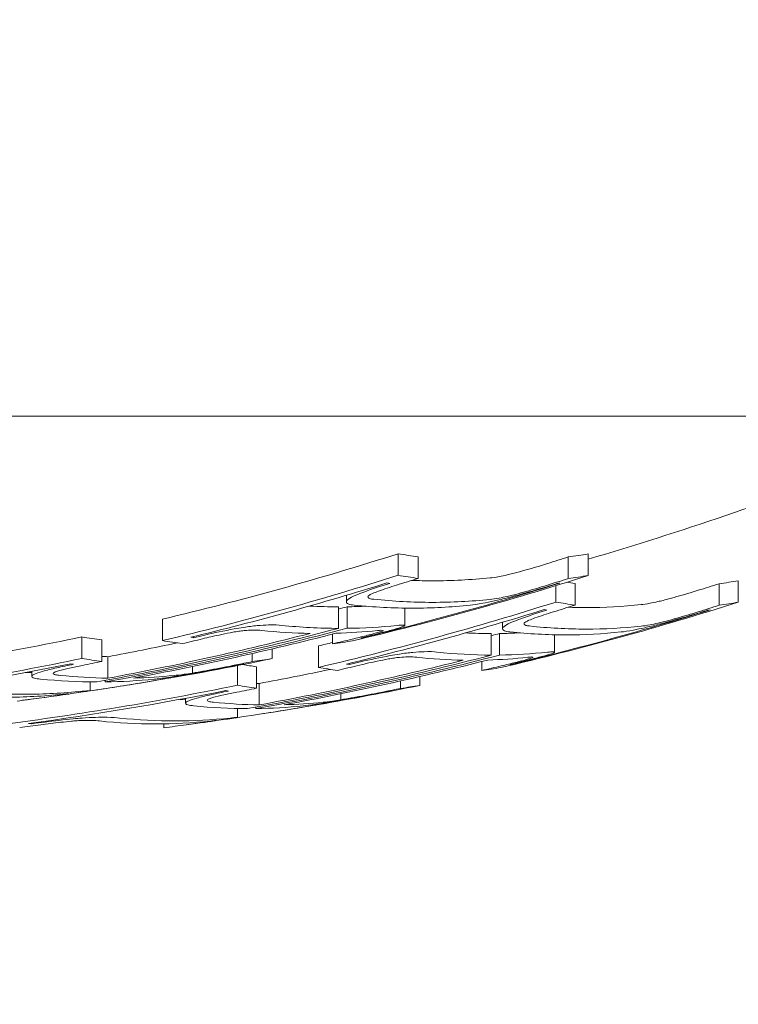
# Model space of a CAD drawing. Units: millimetres. Extents: x -2555 to 7793, y -2488 to 3748.
# Drawn here: x 2390 to 2397, y -37 to -27 of the extents above; entities that cross this region are included whole.
import ezdxf

# ---------------------------------------------------------------- set-up
doc = ezdxf.new("R2010")
doc.units = ezdxf.units.MM
doc.header["$LTSCALE"] = 0.2
doc.header["$MEASUREMENT"] = 0
doc.header["$PDMODE"] = 1
doc.layers.add('HAGS-Dim Plan', color=7, linetype='Continuous', lineweight=100)
doc.layers.add('HAGS-Plan', color=7, linetype='Continuous')
doc.styles.get("Standard").update_dxf_attribs({"font": 'g13f12d.shx', "height": 300})
doc.dimstyles.new('HAGS - Dim Plan', dxfattribs={"dimtxt": 300, "dimasz": 200, "dimexe": 0.18, "dimexo": 0.0625, "dimgap": 150, "dimtad": 0, "dimlfac": 0.001, "dimrnd": 0.05, "dimzin": 1, "dimdsep": 46, "dimtxsty": 'Standard', "dimblk": 'HAGS - Dim Plan arrow', "dimcen": 0.1, "dimse1": 1, "dimse2": 1, "dimclrd": 1, "dimadec": 0, "dimazin": 0, "dimtfac": 1, "dimtofl": 0, "dimtmove": 0, "dimatfit": 3, "dimfxl": 1, "dimtolj": 1, "dimtzin": 0, "dimarcsym": 0})

# ---------------------------------------------------------------- blocks, each defined once
blk = doc.blocks.new('HAGS - Dim Plan arrow')
at = {"color": 1, "lineweight": 0}
blk.add_lwpolyline([(0, 0, 0, 0.35, 0), (-1, 0, 0.015, 0.015, 0)], format="xyseb", dxfattribs=at)
blk = doc.blocks.new('*D14')
at = {"layer": 'Defpoints', "color": 0, "transparency": 16777216}
for p in [(0, 2555), (0, -1555), (7596.4337, -1555)]:
    blk.add_point(p, dxfattribs=at)
at = {"layer": 'HAGS-Dim Plan', "color": 1, "lineweight": -2, "transparency": 16777216}
for p, q in [((7596.4337, 2355), (7596.4337, 1090.4366)), ((7596.4337, -1355), (7596.4337, -90.4366))]:
    blk.add_line(p, q, dxfattribs=at)
at = {"layer": 'HAGS-Dim Plan', "color": 1, "lineweight": -2, "transparency": 16777216, "xscale": 200, "yscale": 200, "zscale": 200}
for p, rotation in [((7596.4337, 2555), 90), ((7596.4337, -1555), 270)]:
    blk.add_blockref('HAGS - Dim Plan arrow', p, dxfattribs=dict(at, rotation=rotation))
at = {"layer": 'HAGS-Dim Plan', "color": 0, "transparency": 16777216, "insert": (7596.4337, 500), "char_height": 300, "attachment_point": 5, "rotation": 90}
blk.add_mtext('\\A1;4.10m', dxfattribs=at)
blk = doc.blocks.new('*D15')
at = {"layer": 'Defpoints', "color": 0, "transparency": 16777216}
for p in [(0, 1059, 3325.1195), (0, -59, 3325.1195), (6983.1057, -59)]:
    blk.add_point(p, dxfattribs=at)
at = {"layer": 'HAGS-Dim Plan', "color": 1, "lineweight": -2, "transparency": 16777216}
for p, q in [((6983.1057, 1259), (6983.1057, 1459)), ((6983.1057, -259), (6983.1057, -459))]:
    blk.add_line(p, q, dxfattribs=at)
at = {"layer": 'HAGS-Dim Plan', "color": 1, "lineweight": -2, "transparency": 16777216, "xscale": 200, "yscale": 200, "zscale": 200}
for p, rotation in [((6983.1057, 1059), 270), ((6983.1057, -59), 90)]:
    blk.add_blockref('HAGS - Dim Plan arrow', p, dxfattribs=dict(at, rotation=rotation))
at = {"layer": 'HAGS-Dim Plan', "color": 0, "transparency": 16777216, "insert": (6983.1057, 500), "char_height": 300, "attachment_point": 5, "rotation": 90}
blk.add_mtext('\\A1;1.10m', dxfattribs=at)

msp = doc.modelspace()

# ---------------------------------------------------------------- linework, layer by layer
at = {"layer": 'HAGS-Plan', "lineweight": 0}
for p, q in [((2398.4689, -31.1211), (2384.8465, -31.1211)), ((2393.8424, -32.3987), (2393.8424, -32.5987)), ((2394.0278, -32.4273), (2394.0278, -32.6273)), ((2395.4229, -32.4288), (2395.4229, -32.6288)), ((2395.6082, -32.4006), (2395.6082, -32.6006)), ((2397.0023, -32.649), (2397.0023, -32.849)), ((2395.3077, -32.695), (2395.3077, -32.8471)), ((2395.4856, -32.6757), (2395.4856, -32.8757)), ((2396.8245, -32.6772), (2396.8245, -32.8772)), ((2393.3611, -32.7849), (2393.3611, -32.845)), ((2393.2878, -32.8919), (2393.2878, -33.0919)), ((2393.3681, -32.8914), (2393.3681, -33.0914)), ((2393.9033, -32.9035), (2393.9033, -33.065)), ((2391.6524, -33.0058), (2391.6524, -33.2058)), ((2394.8123, -33.0353), (2394.8123, -33.0953)), ((2390.9049, -33.1714), (2390.9049, -33.3714)), ((2391.0902, -33.1994), (2391.0902, -33.3994)), ((2391.9417, -33.1685), (2391.9417, -33.1789)), ((2393.233, -33.1455), (2393.233, -33.2354)), ((2393.5222, -33.1742), (2393.5222, -33.1766)), ((2394.7071, -33.1402), (2394.7071, -33.3402)), ((2394.7842, -33.1398), (2394.7842, -33.3398)), ((2395.2952, -33.1513), (2395.2952, -33.3127)), ((2392.6707, -33.2831), (2392.6707, -33.3733)), ((2393.1015, -33.2542), (2393.1015, -33.4542)), ((2391.1454, -33.355), (2391.1454, -33.555)), ((2392.4854, -33.3259), (2392.4854, -33.4009)), ((2391.9327, -33.4459), (2391.9327, -33.5067)), ((2392.3484, -33.4383), (2392.3484, -33.6198)), ((2392.5263, -33.4478), (2392.5263, -33.6478)), ((2393.3879, -33.4172), (2393.3879, -33.4272)), ((2394.6183, -33.4004), (2394.6183, -33.4838)), ((2394.9046, -33.4229), (2394.9046, -33.425)), ((2390.4386, -33.492), (2390.4386, -33.5367)), ((2394.043, -33.5396), (2394.043, -33.6217)), ((2390.9807, -33.5889), (2390.9807, -33.6708)), ((2391.1218, -33.5748), (2391.1218, -33.589)), ((2392.5526, -33.6034), (2392.5526, -33.8034)), ((2393.8652, -33.5801), (2393.8652, -33.6492)), ((2391.8682, -33.7417), (2391.8682, -33.7866)), ((2393.3108, -33.6991), (2393.3108, -33.7551)), ((2392.3509, -33.8367), (2392.3509, -33.919)), ((2392.5212, -33.8239), (2392.5212, -33.8374)), ((2390.4348, -33.9714), (2390.4348, -33.9787)), ((2391.6652, -33.979), (2391.6652, -34.0153))]:
    msp.add_line(p, q, dxfattribs=at)
for centre, start, end in [((2385.9689, 0.1559), 286.46973, 290.99024), ((2385.9689, -0.0441), 278.52208, 279.37956), ((2385.9689, -0.0441), 277.38588, 278.13962), ((2387.3335, -0.2925), 278.8832, 279.77768), ((2387.3335, -0.2925), 277.70108, 278.29953)]:
    msp.add_arc(centre, 34, start, end, dxfattribs=at)
at = {"layer": 'HAGS-Plan', "lineweight": 0, "extrusion": (0, 0, -1)}
for centre, major_axis, ratio, start_param, end_param in [((2385.0804, 0.1559), (0, -33.9266), 0.917428, -0.285365, -0.212749), ((2394.7309, 0.1559), (0, -32.6311), 0.397903, 0.054182, 0.068487), ((2386.6609, 0.1559), (0, -33.9555), 0.917428, -0.285116, -0.278627), ((2394.7309, 0.1559), (0, -32.6311), 0.397903, -0.06762, -0.053322), ((2385.0804, -0.0441), (0, -33.9266), 0.917428, -0.285365, -0.212749), ((2394.7309, -0.0441), (0, -32.6311), 0.397903, 0.054182, 0.068487), ((2394.1622, 0.1559), (0, -32.8061), 0.397903, 0, 0.014944), ((2394.1622, 0.1559), (0, -32.8061), 0.397903, -0.040988, 0), ((2386.6609, -0.0441), (0, -33.9555), 0.917428, -0.285116, -0.278627), ((2394.7309, -0.0441), (0, -32.6311), 0.397903, -0.06762, -0.053322), ((2396.1604, -0.0925), (0, -32.6311), 0.381849, -0.06762, -0.053322), ((2385.16, -0.0441), (0, -33.9392), 0.917428, -0.279121, -0.218702), ((2394.5475, -0.0441), (0, -32.6889), 0.397903, 0.060214, 0.062234), ((2386.7405, -0.0441), (0, -33.9447), 0.917428, -0.279075, -0.278866), ((2394.5475, -0.0441), (0, -32.6889), 0.397903, -0.061369, -0.059356), ((2396.1604, -0.0925), (0, -32.6311), 0.381849, 0.054182, 0.060448), ((2387.9976, -0.0925), (0, -33.9555), 0.924225, -0.285116, -0.278627), ((2394.1622, -0.0441), (0, -32.8061), 0.397903, 0, 0.041849), ((2394.1622, -0.0441), (0, -32.8061), 0.397903, -0.040988, 0), ((2386.4808, -0.2925), (0, -33.9266), 0.924225, -0.285365, -0.212749), ((2386.5572, -0.2925), (0, -33.9392), 0.924225, -0.279121, -0.218702), ((2393.9787, -0.0441), (0, -32.8599), 0.397903, 0, 0.041626), ((2393.9787, -0.0441), (0, -32.8599), 0.397903, -0.040766, 0), ((2395.9755, -0.2925), (0, -32.6889), 0.381849, 0.060214, 0.062234), ((2396.1604, -0.2925), (0, -32.6311), 0.381849, 0.054182, 0.068487), ((2395.5874, -0.0925), (0, -32.8061), 0.381849, 0, 0.013211), ((2395.5874, -0.0925), (0, -32.8061), 0.381849, -0.040988, 0), ((2387.9976, -0.2925), (0, -33.9555), 0.924225, -0.285116, -0.278627), ((2388.0739, -0.2925), (0, -33.9447), 0.924225, -0.279075, -0.278866), ((2395.9755, -0.2925), (0, -32.6889), 0.381849, -0.061369, -0.059356), ((2396.1604, -0.2925), (0, -32.6311), 0.381849, -0.06762, -0.053322), ((2385.9571, -0.0441), (0, -34), 0.917428, -0.237234, -0.163731), ((2395.5874, -0.2925), (0, -32.8061), 0.381849, 0, 0.041849), ((2395.5874, -0.2925), (0, -32.8061), 0.381849, -0.040988, 0), ((2385.0804, 0.1559), (0, -33.9266), 0.917428, -0.18824, -0.117237), ((2391.7934, 0.1559), (0, -33.402), 0.397903, 0.05293, 0.066904), ((2385.8775, -0.0441), (0, -33.9992), 0.917428, -0.231192, -0.1697), ((2386.6609, -0.0441), (0, -33.9555), 0.917428, -0.218516, -0.212565), ((2395.4026, -0.2925), (0, -32.8599), 0.381849, 0, 0.041626), ((2395.4026, -0.2925), (0, -32.8599), 0.381849, -0.040766, 0), ((2385.8775, 0.1559), (0, -33.9992), 0.917428, -0.190677, -0.1697), ((2386.4808, -0.0925), (0, -33.9266), 0.924225, -0.217041, -0.212749), ((2385.0804, -0.0441), (0, -33.9266), 0.917428, -0.18824, -0.117237), ((2391.7934, -0.0441), (0, -33.402), 0.397903, 0.05293, 0.066904), ((2391.2368, 0.1559), (0, -33.5116), 0.397903, 0.006859, 0.010994), ((2387.3221, -0.2925), (0, -34), 0.924225, -0.237234, -0.163731), ((2391.7934, -0.0441), (0, -33.402), 0.397903, -0.066057, -0.05209), ((2385.16, -0.0441), (0, -33.9392), 0.917428, -0.182174, -0.123129), ((2391.6099, -0.0441), (0, -33.4394), 0.397903, 0.058863, 0.060836), ((2386.6609, -0.0441), (0, -33.9555), 0.917428, -0.188078, -0.183162), ((2391.6099, -0.0441), (0, -33.4394), 0.397903, -0.05999, -0.058048), ((2393.2011, -0.0925), (0, -33.402), 0.381849, 0.05293, 0.06294), ((2387.2457, -0.2925), (0, -33.9992), 0.924225, -0.231192, -0.1697), ((2387.2457, -0.0925), (0, -33.9992), 0.924225, -0.191106, -0.1697), ((2387.9976, -0.2925), (0, -33.9555), 0.924225, -0.218516, -0.212565), ((2391.0534, -0.0441), (0, -33.5453), 0.397903, 0.00089, 0.039936), ((2391.2496, -0.0465), (-0.0152, -33.5092), 0.397912, 0.006678, 0.039988), ((2391.0544, -0.0443), (-0.0013, -33.5451), 0.397902, -0.039328, -0.005143), ((2391.2368, -0.0441), (0, -33.5116), 0.397903, -0.039522, -0.011101), ((2386.4808, -0.2925), (0, -33.9266), 0.924225, -0.18824, -0.117237), ((2393.2011, -0.2925), (0, -33.402), 0.381849, 0.05293, 0.066904), ((2392.6404, -0.0925), (0, -33.5116), 0.381849, 0.006859, 0.008917), ((2387.9976, -0.2925), (0, -33.9555), 0.924225, -0.188078, -0.183162), ((2393.2011, -0.2925), (0, -33.402), 0.381849, -0.066057, -0.05209), ((2386.6609, -0.0441), (0, -33.9555), 0.917428, -0.123818, -0.117137), ((2386.5572, -0.2925), (0, -33.9392), 0.924225, -0.182174, -0.123129), ((2393.0162, -0.2925), (0, -33.4394), 0.381849, 0.058863, 0.060836), ((2393.0162, -0.2925), (0, -33.4394), 0.381849, -0.05999, -0.058048), ((2392.4555, -0.2925), (0, -33.5453), 0.381849, 0.00089, 0.039936), ((2392.6533, -0.2949), (-0.0151, -33.5092), 0.381858, 0.006686, 0.039997), ((2392.4566, -0.2927), (-0.0013, -33.5451), 0.381849, -0.039327, -0.005142), ((2392.6404, -0.2925), (0, -33.5116), 0.381849, -0.039522, -0.011101), ((2387.9976, -0.2925), (0, -33.9555), 0.924225, -0.123818, -0.117137)]:
    msp.add_ellipse(centre, major_axis=major_axis, ratio=ratio, start_param=start_param, end_param=end_param, dxfattribs=at)
at = {"layer": 'HAGS-Plan', "lineweight": 0}
for centre, major_axis, ratio, start_param, end_param in [((2386.8463, -0.0441), (0, -33.9284), 0.917428, 0.212737, 0.285349), ((2385.2658, -0.0441), (0, -33.954), 0.917428, 0.278447, 0.285128), ((2386.7667, -0.0441), (0, -33.9408), 0.917428, 0.218691, 0.279107), ((2385.1862, -0.0441), (0, -33.943), 0.917428, 0.278672, 0.279088), ((2393.2997, 0.1559), (0, -33.0477), 0.397903, -0.021324, -0.000904), ((2386.0374, 0.1559), (0, -33.9996), 0.917428, 0.234588, 0.237237), ((2393.2997, 0.1559), (0, -33.0477), 0.397903, 0.005205, 0.018728), ((2388.1754, -0.2925), (0, -33.9284), 0.924225, 0.212737, 0.285349), ((2388.099, -0.2925), (0, -33.9408), 0.924225, 0.218691, 0.279107), ((2386.5823, -0.2925), (0, -33.943), 0.924225, 0.278672, 0.279088), ((2386.6587, -0.2925), (0, -33.954), 0.924225, 0.278447, 0.285128), ((2386.0374, -0.0441), (0, -33.9996), 0.917428, 0.163734, 0.237237), ((2393.2997, -0.0441), (0, -33.0477), 0.397903, -0.040976, -0.000904), ((2393.2997, -0.0441), (0, -33.0477), 0.397903, 0.005205, 0.04056), ((2386.117, -0.0441), (0, -33.998), 0.917428, 0.169707, 0.2312), ((2385.2658, -0.0441), (0, -33.954), 0.917428, 0.212574, 0.218744), ((2392.7244, -0.0441), (0, -33.193), 0.397903, -0.061288, -0.059299), ((2393.1162, -0.0441), (0, -33.0954), 0.397903, -0.041079, -0.006945), ((2393.1162, -0.0441), (0, -33.0954), 0.397903, 0.011241, 0.040602), ((2392.7244, -0.0441), (0, -33.193), 0.397903, 0.058458, 0.060436), ((2394.7185, -0.0925), (0, -33.0477), 0.381849, -0.019643, -0.000904), ((2387.3992, -0.0925), (0, -33.9996), 0.924225, 0.234714, 0.237237), ((2394.7185, -0.0925), (0, -33.0477), 0.381849, 0.005205, 0.020353), ((2392.541, -0.0441), (0, -33.2368), 0.397903, -0.067237, -0.053194), ((2392.541, -0.0441), (0, -33.2368), 0.397903, 0.052349, 0.066386), ((2386.8463, -0.0441), (0, -33.9284), 0.917428, 0.150399, 0.188229), ((2387.3992, -0.2925), (0, -33.9996), 0.924225, 0.163734, 0.237237), ((2394.5336, -0.2925), (0, -33.0954), 0.381849, -0.041079, -0.006945), ((2394.7185, -0.2925), (0, -33.0477), 0.381849, -0.040976, -0.000904), ((2394.5336, -0.2925), (0, -33.0954), 0.381849, 0.011241, 0.040602), ((2394.7185, -0.2925), (0, -33.0477), 0.381849, 0.005205, 0.04056), ((2386.7667, -0.0441), (0, -33.9408), 0.917428, 0.131731, 0.182165), ((2385.2658, -0.0441), (0, -33.954), 0.917428, 0.182203, 0.188086), ((2387.4755, -0.2925), (0, -33.998), 0.924225, 0.169707, 0.2312), ((2393.9542, -0.2925), (0, -33.2368), 0.381849, -0.067237, -0.053194), ((2386.6587, -0.2925), (0, -33.954), 0.924225, 0.212574, 0.218744), ((2394.139, -0.2925), (0, -33.193), 0.381849, -0.061288, -0.059299), ((2393.9542, -0.2925), (0, -33.2368), 0.381849, 0.052349, 0.066386), ((2394.139, -0.2925), (0, -33.193), 0.381849, 0.058458, 0.060436), ((2390.3743, 0.1559), (0, -33.6592), 0.397903, 0.00027, 0.004803), ((2386.6587, -0.2925), (0, -33.954), 0.924225, 0.182203, 0.188086), ((2388.1754, -0.2925), (0, -33.9284), 0.924225, 0.157944, 0.188229), ((2390.3743, -0.0441), (0, -33.6592), 0.397903, -0.040214, 0), ((2390.1908, -0.0441), (0, -33.6871), 0.397903, 0, 0.039916), ((2390.3743, -0.0441), (0, -33.6592), 0.397903, 0, 0.039798), ((2388.099, -0.2925), (0, -33.9408), 0.924225, 0.134818, 0.182165), ((2391.7715, -0.0925), (0, -33.6592), 0.381849, 0.003369, 0.007527), ((2391.7715, -0.2925), (0, -33.6592), 0.381849, -0.040214, 0), ((2391.7715, -0.2925), (0, -33.6592), 0.381849, 0, 0.039798), ((2386.6587, -0.2925), (0, -33.954), 0.924225, 0.117142, 0.123444), ((2391.186, -0.2925), (0, -33.7435), 0.381849, -0.060287, -0.05833), ((2386.5823, -0.2925), (0, -33.943), 0.924225, 0.123115, 0.123296), ((2391.5866, -0.2925), (0, -33.6871), 0.381849, -0.040376, 0), ((2391.5866, -0.2925), (0, -33.6871), 0.381849, 0, 0.039916)]:
    msp.add_ellipse(centre, major_axis=major_axis, ratio=ratio, start_param=start_param, end_param=end_param, dxfattribs=at)
for points, knots in [([(2394.9566, -32.5699), (2395.024, -32.5515), (2395.0915, -32.5321), (2395.1544, -32.5131), (2395.1798, -32.5054), (2395.2047, -32.4977), (2395.2288, -32.4901)], [0, 0, 0, 0, 0.0002092191, 0.0002092191, 0.0002092191, 0.0002928032, 0.0002928032, 0.0002928032, 0.0002928032]), ([(2394.6971, -32.6227), (2394.7169, -32.6213), (2394.7458, -32.617), (2394.7811, -32.6104), (2394.8035, -32.6062), (2394.8287, -32.601), (2394.8562, -32.595)], [0, 0, 0, 0, 0.0001713376, 0.0001713376, 0.0001713376, 0.0002788809, 0.0002788809, 0.0002788809, 0.0002788809]), ([(2394.8562, -32.595), (2394.8711, -32.5916), (2394.8874, -32.5877), (2394.9251, -32.5783), (2394.9433, -32.5735), (2394.9566, -32.5699)], [-0.007542511, -0.007542511, -0.007542511, -0.007542511, -0.004177425, -0.004177425, 0, 0, 0, 0]), ([(2393.7522, -32.6777), (2393.6685, -32.7032), (2393.5906, -32.7294), (2393.5243, -32.7542), (2393.4976, -32.7643), (2393.4725, -32.7742), (2393.4493, -32.7838)], [0, 0, 0, 0, 0.71539, 0.71539, 0.71539, 1, 1, 1, 1]), ([(2393.8279, -32.6904), (2393.7665, -32.709), (2393.7085, -32.7284), (2393.6588, -32.7469), (2393.6394, -32.7542), (2393.621, -32.7614), (2393.604, -32.7684)], [0, 0, 0, 0, 0.721155, 0.721155, 0.721155, 1, 1, 1, 1]), ([(2394.9437, -32.7854), (2395.0071, -32.7682), (2395.071, -32.7501), (2395.1957, -32.7137), (2395.2557, -32.6955), (2395.3128, -32.6775)], [-0.03928438, -0.03928438, -0.03928438, -0.03928438, -0.01979478, -0.01979478, 0, 0, 0, 0]), ([(2394.9566, -32.7699), (2395.0234, -32.7517), (2395.0912, -32.7322), (2395.1544, -32.7131), (2395.1799, -32.7054), (2395.2048, -32.6977), (2395.2288, -32.6901)], [0, 0, 0, 0, 0.715435, 0.715435, 0.715435, 1, 1, 1, 1]), ([(2396.3557, -32.8183), (2396.4231, -32.7999), (2396.4907, -32.7805), (2396.554, -32.7615), (2396.5795, -32.7538), (2396.6046, -32.7461), (2396.6289, -32.7385)], [0, 0, 0, 0, 0.0002092191, 0.0002092191, 0.0002092191, 0.0002928032, 0.0002928032, 0.0002928032, 0.0002928032]), ([(2393.4493, -32.7838), (2393.4197, -32.7967), (2393.3968, -32.8087), (2393.3816, -32.8192), (2393.3731, -32.8252), (2393.3669, -32.8307), (2393.3633, -32.8357)], [0, 0, 0, 0, 0.64104, 0.64104, 0.64104, 1, 1, 1, 1]), ([(2393.5622, -32.7936), (2393.5584, -32.8031), (2393.5638, -32.8107), (2393.5782, -32.8155), (2393.5873, -32.8186), (2393.6, -32.8206), (2393.6161, -32.8216)], [0, 0, 0, 0, 0.615204, 0.615204, 0.615204, 1, 1, 1, 1]), ([(2393.604, -32.7684), (2393.5932, -32.7732), (2393.584, -32.7778), (2393.5682, -32.7874), (2393.5643, -32.7911), (2393.5622, -32.7936)], [-0.007184153, -0.007184153, -0.007184153, -0.007184153, -0.003993366, -0.003993366, 0, 0, 0, 0]), ([(2394.6971, -32.8227), (2394.7167, -32.8213), (2394.7456, -32.817), (2394.7811, -32.8104), (2394.8035, -32.8062), (2394.8288, -32.801), (2394.8562, -32.795)], [0, 0, 0, 0, 0.615131, 0.615131, 0.615131, 1, 1, 1, 1]), ([(2394.736, -32.8372), (2394.7752, -32.8284), (2394.8193, -32.8177), (2394.8651, -32.806), (2394.8906, -32.7995), (2394.917, -32.7926), (2394.9437, -32.7854)], [0, 0, 0, 0, 0.644255, 0.644255, 0.644255, 1, 1, 1, 1]), ([(2394.8562, -32.795), (2394.8711, -32.7916), (2394.8874, -32.7877), (2394.9251, -32.7783), (2394.9433, -32.7735), (2394.9566, -32.7699)], [-0.007542633, -0.007542633, -0.007542633, -0.007542633, -0.004177471, -0.004177471, 0, 0, 0, 0]), ([(2396.2559, -32.8434), (2396.2707, -32.8399), (2396.2868, -32.836), (2396.3243, -32.8266), (2396.3424, -32.8219), (2396.3557, -32.8183)], [-0.007542511, -0.007542511, -0.007542511, -0.007542511, -0.004177425, -0.004177425, 0, 0, 0, 0]), ([(2393.3633, -32.8357), (2393.357, -32.8493), (2393.3638, -32.8598), (2393.3829, -32.8667), (2393.395, -32.8711), (2393.4123, -32.8741), (2393.4346, -32.8756)], [0, 0, 0, 0, 0.612546, 0.612546, 0.612546, 1, 1, 1, 1]), ([(2394.5116, -32.8768), (2394.5397, -32.8745), (2394.5801, -32.8685), (2394.6298, -32.8591), (2394.6613, -32.8531), (2394.6969, -32.8458), (2394.736, -32.8372)], [0, 0, 0, 0, 0.61432, 0.61432, 0.61432, 1, 1, 1, 1]), ([(2396.1007, -32.8711), (2396.1196, -32.8696), (2396.1476, -32.8654), (2396.1822, -32.8587), (2396.2041, -32.8545), (2396.2289, -32.8494), (2396.2559, -32.8434)], [0, 0, 0, 0, 0.0001713376, 0.0001713376, 0.0001713376, 0.0002788809, 0.0002788809, 0.0002788809, 0.0002788809]), ([(2395.2118, -32.9261), (2395.1275, -32.9516), (2395.0488, -32.9777), (2394.9815, -33.0026), (2394.9544, -33.0126), (2394.9288, -33.0225), (2394.9052, -33.0322)], [0, 0, 0, 0, 0.71539, 0.71539, 0.71539, 1, 1, 1, 1]), ([(2395.2842, -32.9388), (2395.2224, -32.9574), (2395.1639, -32.9767), (2395.1134, -32.9953), (2395.0937, -33.0026), (2395.075, -33.0098), (2395.0576, -33.0168)], [0, 0, 0, 0, 0.721155, 0.721155, 0.721155, 1, 1, 1, 1]), ([(2396.3394, -33.0338), (2396.4027, -33.0165), (2396.4667, -32.9985), (2396.5918, -32.962), (2396.6522, -32.9438), (2396.7097, -32.9258)], [-0.03928438, -0.03928438, -0.03928438, -0.03928438, -0.01979478, -0.01979478, 0, 0, 0, 0]), ([(2396.3557, -33.0183), (2396.4225, -33), (2396.4904, -32.9806), (2396.554, -32.9615), (2396.5796, -32.9538), (2396.6046, -32.9461), (2396.6289, -32.9385)], [0, 0, 0, 0, 0.715435, 0.715435, 0.715435, 1, 1, 1, 1]), ([(2392.319, -33.0969), (2392.2262, -33.1143), (2392.1327, -33.1339), (2392.0459, -33.1539), (2392.0102, -33.1621), (2391.9753, -33.1705), (2391.9417, -33.1789)], [0, 0, 0, 0, 0.710939, 0.710939, 0.710939, 1, 1, 1, 1]), ([(2392.5326, -33.0664), (2392.4941, -33.0701), (2392.4509, -33.0756), (2392.4061, -33.0824), (2392.3778, -33.0867), (2392.3486, -33.0916), (2392.319, -33.0969)], [0, 0, 0, 0, 0.615707, 0.615707, 0.615707, 1, 1, 1, 1]), ([(2392.5754, -33.1117), (2392.555, -33.1084), (2392.5249, -33.1073), (2392.4875, -33.1084), (2392.4649, -33.109), (2392.4393, -33.1105), (2392.4117, -33.1127)], [0, 0, 0, 0, 0.624804, 0.624804, 0.624804, 1, 1, 1, 1]), ([(2392.761, -33.0641), (2392.7322, -33.0598), (2392.6905, -33.0584), (2392.6389, -33.0601), (2392.6073, -33.0611), (2392.5716, -33.0632), (2392.5326, -33.0664)], [0, 0, 0, 0, 0.622178, 0.622178, 0.622178, 1, 1, 1, 1]), ([(2393.4961, -33.1805), (2393.5871, -33.1585), (2393.6739, -33.1365), (2393.7483, -33.1164), (2393.7678, -33.1111), (2393.7866, -33.1059), (2393.8045, -33.1009)], [0, 0, 0, 0, 0.794318, 0.794318, 0.794318, 1, 1, 1, 1]), ([(2393.8045, -33.1009), (2393.8348, -33.0922), (2393.8593, -33.0847), (2393.8763, -33.0786), (2393.888, -33.0745), (2393.8963, -33.071), (2393.901, -33.0684)], [0, 0, 0, 0, 0.59368, 0.59368, 0.59368, 1, 1, 1, 1]), ([(2393.901, -33.0684), (2393.9075, -33.063), (2393.9004, -33.0604), (2393.8805, -33.0609), (2393.8689, -33.0612), (2393.853, -33.0624), (2393.8329, -33.0647)], [0, 0, 0, 0, 0.635133, 0.635133, 0.635133, 1, 1, 1, 1]), ([(2394.8156, -33.0841), (2394.808, -33.0977), (2394.8134, -33.1082), (2394.8312, -33.1151), (2394.8425, -33.1195), (2394.859, -33.1225), (2394.8804, -33.124)], [0, 0, 0, 0, 0.612546, 0.612546, 0.612546, 1, 1, 1, 1]), ([(2394.9052, -33.0322), (2394.875, -33.045), (2394.8513, -33.0571), (2394.8353, -33.0676), (2394.8263, -33.0736), (2394.8197, -33.0791), (2394.8156, -33.0841)], [0, 0, 0, 0, 0.64104, 0.64104, 0.64104, 1, 1, 1, 1]), ([(2395.0142, -33.0419), (2395.0094, -33.0515), (2395.0137, -33.059), (2395.0272, -33.0639), (2395.0357, -33.0669), (2395.0479, -33.069), (2395.0633, -33.0699)], [0, 0, 0, 0, 0.615204, 0.615204, 0.615204, 1, 1, 1, 1]), ([(2395.0576, -33.0168), (2395.0466, -33.0216), (2395.0372, -33.0262), (2395.0206, -33.0358), (2395.0164, -33.0395), (2395.0142, -33.0419)], [-0.007184153, -0.007184153, -0.007184153, -0.007184153, -0.003993366, -0.003993366, 0, 0, 0, 0]), ([(2395.914, -33.1252), (2395.9408, -33.1229), (2395.9799, -33.1168), (2396.0286, -33.1075), (2396.0594, -33.1015), (2396.0944, -33.0942), (2396.133, -33.0856)], [0, 0, 0, 0, 0.61432, 0.61432, 0.61432, 1, 1, 1, 1]), ([(2396.1007, -33.0711), (2396.1195, -33.0696), (2396.1474, -33.0654), (2396.1822, -33.0587), (2396.2041, -33.0545), (2396.229, -33.0493), (2396.2559, -33.0434)], [0, 0, 0, 0, 0.615131, 0.615131, 0.615131, 1, 1, 1, 1]), ([(2396.133, -33.0856), (2396.1717, -33.0767), (2396.2154, -33.0661), (2396.2609, -33.0544), (2396.2864, -33.0479), (2396.3127, -33.041), (2396.3394, -33.0338)], [0, 0, 0, 0, 0.644255, 0.644255, 0.644255, 1, 1, 1, 1]), ([(2396.2559, -33.0434), (2396.2707, -33.0399), (2396.2868, -33.036), (2396.3243, -33.0266), (2396.3424, -33.0219), (2396.3557, -33.0183)], [-0.007542633, -0.007542633, -0.007542633, -0.007542633, -0.004177471, -0.004177471, 0, 0, 0, 0]), ([(2392.3078, -33.1275), (2392.2384, -33.1406), (2392.1681, -33.1554), (2392.1027, -33.1705), (2392.0763, -33.1766), (2392.0505, -33.1828), (2392.0256, -33.1891)], [0, 0, 0, 0, 0.71494, 0.71494, 0.71494, 1, 1, 1, 1]), ([(2392.4117, -33.1127), (2392.3963, -33.1143), (2392.3794, -33.1163), (2392.3422, -33.1216), (2392.3238, -33.1247), (2392.3078, -33.1275)], [-0.009214455, -0.009214455, -0.009214455, -0.009214455, -0.004902102, -0.004902102, 0, 0, 0, 0]), ([(2393.4141, -33.1922), (2393.4594, -33.1813), (2393.5031, -33.1704), (2393.5842, -33.1496), (2393.6214, -33.1396), (2393.655, -33.1302)], [-0.02980524, -0.02980524, -0.02980524, -0.02980524, -0.01491019, -0.01491019, 0, 0, 0, 0]), ([(2393.7021, -33.1144), (2393.7061, -33.1107), (2393.7002, -33.1089), (2393.685, -33.1094), (2393.6765, -33.1097), (2393.6649, -33.1107), (2393.6507, -33.1123)], [0, 0, 0, 0, 0.64316, 0.64316, 0.64316, 1, 1, 1, 1]), ([(2393.655, -33.1302), (2393.6671, -33.1268), (2393.6774, -33.1236), (2393.6955, -33.1175), (2393.6999, -33.1156), (2393.7021, -33.1144)], [-0.007195009, -0.007195009, -0.007195009, -0.007195009, -0.004028653, -0.004028653, 0, 0, 0, 0]), ([(2393.7665, -33.3453), (2393.6738, -33.3627), (2393.58, -33.3822), (2393.4928, -33.4022), (2393.4569, -33.4105), (2393.4217, -33.4188), (2393.3879, -33.4272)], [0, 0, 0, 0, 0.710939, 0.710939, 0.710939, 1, 1, 1, 1]), ([(2393.7519, -33.3759), (2393.6825, -33.389), (2393.612, -33.4037), (2393.5462, -33.4189), (2393.5197, -33.425), (2393.4937, -33.4312), (2393.4685, -33.4375)], [0, 0, 0, 0, 0.71494, 0.71494, 0.71494, 1, 1, 1, 1]), ([(2393.855, -33.3611), (2393.8398, -33.3626), (2393.8231, -33.3647), (2393.7861, -33.37), (2393.7678, -33.3731), (2393.7519, -33.3759)], [-0.009214455, -0.009214455, -0.009214455, -0.009214455, -0.004902102, -0.004902102, 0, 0, 0, 0]), ([(2393.9787, -33.3148), (2393.9407, -33.3185), (2393.8979, -33.324), (2393.8533, -33.3308), (2393.8252, -33.3351), (2393.796, -33.3399), (2393.7665, -33.3453)], [0, 0, 0, 0, 0.615707, 0.615707, 0.615707, 1, 1, 1, 1]), ([(2394.0147, -33.36), (2393.9952, -33.3568), (2393.9661, -33.3557), (2393.9295, -33.3568), (2393.9074, -33.3574), (2393.8823, -33.3589), (2393.855, -33.3611)], [0, 0, 0, 0, 0.624804, 0.624804, 0.624804, 1, 1, 1, 1]), ([(2394.2015, -33.3125), (2394.1741, -33.3082), (2394.1337, -33.3068), (2394.0832, -33.3085), (2394.0523, -33.3095), (2394.0172, -33.3116), (2393.9787, -33.3148)], [0, 0, 0, 0, 0.622178, 0.622178, 0.622178, 1, 1, 1, 1]), ([(2394.8007, -33.4406), (2394.8464, -33.4297), (2394.8904, -33.4188), (2394.9725, -33.3979), (2395.0102, -33.388), (2395.0445, -33.3786)], [-0.02980524, -0.02980524, -0.02980524, -0.02980524, -0.01491019, -0.01491019, 0, 0, 0, 0]), ([(2394.8795, -33.4289), (2394.9712, -33.4069), (2395.0589, -33.3849), (2395.1344, -33.3648), (2395.1542, -33.3595), (2395.1733, -33.3543), (2395.1915, -33.3493)], [0, 0, 0, 0, 0.794318, 0.794318, 0.794318, 1, 1, 1, 1]), ([(2395.0445, -33.3786), (2395.0568, -33.3751), (2395.0674, -33.372), (2395.0861, -33.3659), (2395.0909, -33.364), (2395.0933, -33.3628)], [-0.007195009, -0.007195009, -0.007195009, -0.007195009, -0.004028653, -0.004028653, 0, 0, 0, 0]), ([(2395.0933, -33.3628), (2395.0983, -33.359), (2395.0935, -33.3573), (2395.0793, -33.3578), (2395.0713, -33.3581), (2395.0603, -33.3591), (2395.0466, -33.3607)], [0, 0, 0, 0, 0.64316, 0.64316, 0.64316, 1, 1, 1, 1]), ([(2395.1915, -33.3493), (2395.2225, -33.3406), (2395.2477, -33.333), (2395.2654, -33.327), (2395.2776, -33.3229), (2395.2866, -33.3194), (2395.2918, -33.3168)], [0, 0, 0, 0, 0.59368, 0.59368, 0.59368, 1, 1, 1, 1]), ([(2395.2918, -33.3168), (2395.2997, -33.3113), (2395.294, -33.3088), (2395.2755, -33.3093), (2395.2647, -33.3095), (2395.2495, -33.3108), (2395.2302, -33.3131)], [0, 0, 0, 0, 0.635133, 0.635133, 0.635133, 1, 1, 1, 1]), ([(2390.8272, -33.4256), (2390.7724, -33.4366), (2390.72, -33.4477), (2390.6226, -33.47), (2390.5778, -33.4809), (2390.5372, -33.4917)], [-0.03623467, -0.03623467, -0.03623467, -0.03623467, -0.01813123, -0.01813123, 0, 0, 0, 0]), ([(2390.9101, -33.4361), (2390.8681, -33.4445), (2390.8277, -33.4531), (2390.7526, -33.4701), (2390.7181, -33.4785), (2390.6868, -33.4868)], [-0.02776027, -0.02776027, -0.02776027, -0.02776027, -0.01389157, -0.01389157, 0, 0, 0, 0]), ([(2392.0353, -33.4933), (2392.0946, -33.4825), (2392.1542, -33.4715), (2392.2703, -33.4493), (2392.3274, -33.4382), (2392.3818, -33.4272)], [-0.03617632, -0.03617632, -0.03617632, -0.03617632, -0.01809073, -0.01809073, 0, 0, 0, 0]), ([(2392.0401, -33.4883), (2392.1175, -33.4742), (2392.1957, -33.4594), (2392.2682, -33.445), (2392.2909, -33.4405), (2392.3132, -33.4361), (2392.3349, -33.4317)], [0, 0, 0, 0, 0.764062, 0.764062, 0.764062, 1, 1, 1, 1]), ([(2390.4408, -33.53), (2390.4343, -33.5405), (2390.4422, -33.5489), (2390.4635, -33.5547), (2390.477, -33.5583), (2390.496, -33.5611), (2390.5204, -33.5627)], [0, 0, 0, 0, 0.61299, 0.61299, 0.61299, 1, 1, 1, 1]), ([(2390.5372, -33.4917), (2390.5061, -33.5004), (2390.4815, -33.5087), (2390.4646, -33.5161), (2390.4533, -33.5211), (2390.4453, -33.5258), (2390.4408, -33.53)], [0, 0, 0, 0, 0.601367, 0.601367, 0.601367, 1, 1, 1, 1]), ([(2390.6397, -33.5053), (2390.6358, -33.5129), (2390.6423, -33.519), (2390.6587, -33.5231), (2390.6691, -33.5258), (2390.6834, -33.5276), (2390.7014, -33.5287)], [0, 0, 0, 0, 0.615898, 0.615898, 0.615898, 1, 1, 1, 1]), ([(2390.6868, -33.4868), (2390.6747, -33.4902), (2390.6644, -33.4936), (2390.6464, -33.5007), (2390.642, -33.5035), (2390.6397, -33.5053)], [-0.007290408, -0.007290408, -0.007290408, -0.007290408, -0.004079665, -0.004079665, 0, 0, 0, 0]), ([(2391.578, -33.5635), (2391.6074, -33.5609), (2391.6501, -33.5557), (2391.703, -33.5481), (2391.7356, -33.5434), (2391.7725, -33.5378), (2391.8131, -33.5314)], [0, 0, 0, 0, 0.621039, 0.621039, 0.621039, 1, 1, 1, 1]), ([(2391.7637, -33.5296), (2391.7846, -33.5278), (2391.8156, -33.524), (2391.8541, -33.5186), (2391.8775, -33.5152), (2391.904, -33.5112), (2391.9327, -33.5067)], [0, 0, 0, 0, 0.623444, 0.623444, 0.623444, 1, 1, 1, 1]), ([(2391.8131, -33.5314), (2391.8523, -33.5251), (2391.8962, -33.5178), (2391.942, -33.5098), (2391.9721, -33.5046), (2392.0035, -33.499), (2392.0353, -33.4933)], [0, 0, 0, 0, 0.605134, 0.605134, 0.605134, 1, 1, 1, 1]), ([(2391.9327, -33.5067), (2391.9487, -33.5041), (2391.9661, -33.5012), (2392.0071, -33.4942), (2392.0266, -33.4907), (2392.0401, -33.4883)], [-0.007344591, -0.007344591, -0.007344591, -0.007344591, -0.004113835, -0.004113835, 0, 0, 0, 0]), ([(2390.5082, -33.7397), (2390.5686, -33.7315), (2390.6259, -33.7235), (2390.6755, -33.7164), (2390.6977, -33.7132), (2390.7186, -33.7101), (2390.7379, -33.7072)], [0, 0, 0, 0, 0.692433, 0.692433, 0.692433, 1, 1, 1, 1]), ([(2390.7795, -33.7005), (2390.7835, -33.6994), (2390.7776, -33.6995), (2390.7625, -33.7008), (2390.7535, -33.7016), (2390.7411, -33.7028), (2390.7257, -33.7044)], [0, 0, 0, 0, 0.628579, 0.628579, 0.628579, 1, 1, 1, 1]), ([(2390.7379, -33.7072), (2390.7487, -33.7056), (2390.7578, -33.7042), (2390.7736, -33.7016), (2390.7775, -33.7009), (2390.7795, -33.7005)], [-0.007020356, -0.007020356, -0.007020356, -0.007020356, -0.003910232, -0.003910232, 0, 0, 0, 0]), ([(2390.7829, -33.7016), (2390.7914, -33.7004), (2390.7997, -33.6992), (2390.8079, -33.698), (2390.838, -33.6937), (2390.8662, -33.6895), (2390.8925, -33.6856)], [0.6045823, 0.6045823, 0.6045823, 0.6045823, 0.6895447, 0.6895447, 0.6895447, 1, 1, 1, 1]), ([(2390.8925, -33.6856), (2390.9214, -33.6813), (2390.9442, -33.6777), (2390.9594, -33.6751), (2390.9684, -33.6736), (2390.9748, -33.6725), (2390.9785, -33.6717)], [0, 0, 0, 0, 0.630429, 0.630429, 0.630429, 1, 1, 1, 1]), ([(2390.9785, -33.6717), (2390.9849, -33.67), (2390.9776, -33.67), (2390.9575, -33.6717), (2390.9454, -33.6728), (2390.9285, -33.6745), (2390.9072, -33.6767)], [0, 0, 0, 0, 0.626337, 0.626337, 0.626337, 1, 1, 1, 1]), ([(2391.9716, -33.7401), (2391.9398, -33.7488), (2391.9145, -33.7571), (2391.8969, -33.7645), (2391.8851, -33.7695), (2391.8765, -33.7741), (2391.8715, -33.7783)], [0, 0, 0, 0, 0.601367, 0.601367, 0.601367, 1, 1, 1, 1]), ([(2392.2651, -33.674), (2392.2099, -33.6849), (2392.157, -33.6961), (2392.0584, -33.7183), (2392.013, -33.7293), (2391.9716, -33.7401)], [-0.03623467, -0.03623467, -0.03623467, -0.03623467, -0.01813123, -0.01813123, 0, 0, 0, 0]), ([(2392.1189, -33.7352), (2392.1065, -33.7386), (2392.096, -33.742), (2392.0772, -33.7491), (2392.0725, -33.7519), (2392.07, -33.7537)], [-0.007290408, -0.007290408, -0.007290408, -0.007290408, -0.004079665, -0.004079665, 0, 0, 0, 0]), ([(2392.3448, -33.6845), (2392.3025, -33.6929), (2392.2617, -33.7014), (2392.1858, -33.7185), (2392.1508, -33.7269), (2392.1189, -33.7352)], [-0.02776027, -0.02776027, -0.02776027, -0.02776027, -0.01389157, -0.01389157, 0, 0, 0, 0]), ([(2393.1885, -33.7798), (2393.2272, -33.7735), (2393.2707, -33.7661), (2393.3162, -33.7582), (2393.3462, -33.753), (2393.3775, -33.7474), (2393.4093, -33.7417)], [0, 0, 0, 0, 0.605134, 0.605134, 0.605134, 1, 1, 1, 1]), ([(2393.3108, -33.7551), (2393.3266, -33.7525), (2393.3439, -33.7496), (2393.3846, -33.7425), (2393.4041, -33.7391), (2393.4175, -33.7366)], [-0.007344591, -0.007344591, -0.007344591, -0.007344591, -0.004113835, -0.004113835, 0, 0, 0, 0]), ([(2393.4093, -33.7417), (2393.4686, -33.7309), (2393.5282, -33.7198), (2393.6447, -33.6977), (2393.7022, -33.6865), (2393.757, -33.6756)], [-0.03617632, -0.03617632, -0.03617632, -0.03617632, -0.01809073, -0.01809073, 0, 0, 0, 0]), ([(2393.4175, -33.7366), (2393.4949, -33.7226), (2393.5734, -33.7078), (2393.6464, -33.6934), (2393.6692, -33.6889), (2393.6917, -33.6844), (2393.7136, -33.68)], [0, 0, 0, 0, 0.764062, 0.764062, 0.764062, 1, 1, 1, 1]), ([(2391.8715, -33.7783), (2391.8635, -33.7889), (2391.87, -33.7972), (2391.8898, -33.803), (2391.9024, -33.8067), (2391.9206, -33.8094), (2391.9441, -33.8111)], [0, 0, 0, 0, 0.61299, 0.61299, 0.61299, 1, 1, 1, 1]), ([(2392.07, -33.7537), (2392.065, -33.7612), (2392.0704, -33.7674), (2392.0858, -33.7715), (2392.0955, -33.7741), (2392.1092, -33.776), (2392.1265, -33.7771)], [0, 0, 0, 0, 0.615898, 0.615898, 0.615898, 1, 1, 1, 1]), ([(2392.959, -33.8119), (2392.987, -33.8093), (2393.0285, -33.804), (2393.0803, -33.7965), (2393.1122, -33.7918), (2393.1484, -33.7862), (2393.1885, -33.7798)], [0, 0, 0, 0, 0.621039, 0.621039, 0.621039, 1, 1, 1, 1]), ([(2393.146, -33.778), (2393.1659, -33.7762), (2393.1959, -33.7724), (2393.2336, -33.7669), (2393.2565, -33.7636), (2393.2825, -33.7596), (2393.3108, -33.7551)], [0, 0, 0, 0, 0.623444, 0.623444, 0.623444, 1, 1, 1, 1]), ([(2391.0304, -33.9186), (2390.9926, -33.9199), (2390.9499, -33.9223), (2390.9053, -33.9256), (2390.8789, -33.9276), (2390.8515, -33.9298), (2390.8238, -33.9324)], [0, 0, 0, 0, 0.629918, 0.629918, 0.629918, 1, 1, 1, 1]), ([(2391.2547, -33.9245), (2391.2283, -33.9205), (2391.1886, -33.9182), (2391.1386, -33.9176), (2391.1068, -33.9172), (2391.0704, -33.9176), (2391.0304, -33.9186)], [0, 0, 0, 0, 0.612977, 0.612977, 0.612977, 1, 1, 1, 1]), ([(2392.258, -33.934), (2392.2876, -33.9296), (2392.3112, -33.9261), (2392.3271, -33.9235), (2392.3365, -33.922), (2392.3434, -33.9208), (2392.3476, -33.92)], [0, 0, 0, 0, 0.630429, 0.630429, 0.630429, 1, 1, 1, 1]), ([(2392.3476, -33.92), (2392.3554, -33.9184), (2392.3496, -33.9184), (2392.3308, -33.9201), (2392.3195, -33.9212), (2392.3034, -33.9228), (2392.2828, -33.9251)], [0, 0, 0, 0, 0.626337, 0.626337, 0.626337, 1, 1, 1, 1]), ([(2390.8238, -33.9324), (2390.7352, -33.9411), (2390.6454, -33.9512), (2390.5616, -33.9617), (2390.5199, -33.967), (2390.4793, -33.9724), (2390.4404, -33.9779)], [0, 0, 0, 0, 0.670465, 0.670465, 0.670465, 1, 1, 1, 1]), ([(2390.8076, -33.9542), (2390.7421, -33.9607), (2390.6752, -33.9682), (2390.6126, -33.9761), (2390.5818, -33.98), (2390.5516, -33.9841), (2390.5227, -33.9882)], [0, 0, 0, 0, 0.672146, 0.672146, 0.672146, 1, 1, 1, 1]), ([(2390.9072, -33.9475), (2390.8926, -33.9481), (2390.8765, -33.9489), (2390.8387, -33.9515), (2390.8206, -33.953), (2390.8076, -33.9542)], [-0.007044829, -0.007044829, -0.007044829, -0.007044829, -0.003928927, -0.003928927, 0, 0, 0, 0]), ([(2391.0674, -33.9522), (2391.0489, -33.9493), (2391.0206, -33.9475), (2390.9848, -33.947), (2390.9619, -33.9466), (2390.9358, -33.9468), (2390.9072, -33.9475)], [0, 0, 0, 0, 0.612925, 0.612925, 0.612925, 1, 1, 1, 1]), ([(2391.8733, -33.9881), (2391.9341, -33.9799), (2391.992, -33.9719), (2392.0422, -33.9648), (2392.0648, -33.9616), (2392.0861, -33.9585), (2392.1057, -33.9556)], [0, 0, 0, 0, 0.692433, 0.692433, 0.692433, 1, 1, 1, 1]), ([(2392.1491, -33.9489), (2392.154, -33.9477), (2392.1492, -33.9478), (2392.1351, -33.9492), (2392.1266, -33.95), (2392.1148, -33.9512), (2392.0999, -33.9528)], [0, 0, 0, 0, 0.628579, 0.628579, 0.628579, 1, 1, 1, 1]), ([(2392.1057, -33.9556), (2392.1167, -33.954), (2392.1261, -33.9526), (2392.1426, -33.95), (2392.1468, -33.9493), (2392.1491, -33.9489)], [-0.007020356, -0.007020356, -0.007020356, -0.007020356, -0.003910232, -0.003910232, 0, 0, 0, 0])]:
    msp.add_open_spline(points, degree=3, knots=knots, dxfattribs=at)
msp.add_open_spline([(2392.2413, -33.9364), (2392.247, -33.9356), (2392.2525, -33.9348), (2392.258, -33.934)], degree=3, dxfattribs=at)

# ---------------------------------------------------------------- dimensions: what is measured, and where the dimension line sits
at = {"layer": 'HAGS-Dim Plan'}
for base, p1, p2, picture, middle in [((7596.4337, -1555), (0, 2555), (0, -1555), '*D14', (7596.4337, 500)), ((6983.1057, -59), (0, 1059, 3325.1195), (0, -59, 3325.1195), '*D15', (6983.1057, 500))]:
    dim = msp.add_linear_dim(base=base, p1=p1, p2=p2, angle=90, dimstyle='HAGS - Dim Plan', override={"dimpost": 'm'}, dxfattribs=at)
    dim.commit()
    dim.dimension.update_dxf_attribs({"geometry": picture, "text_midpoint": middle})

doc.saveas('drawing.dxf')
